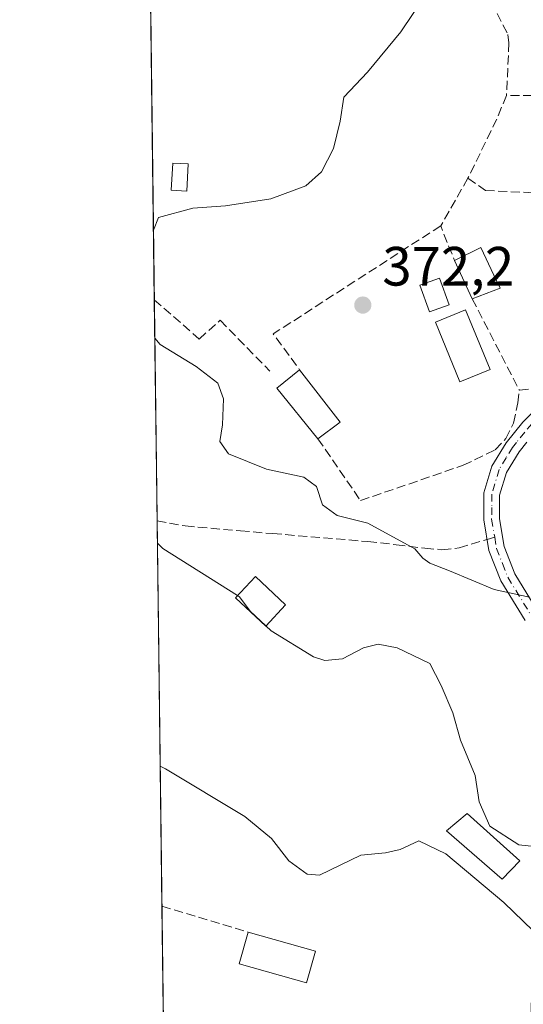
# Model space of a CAD drawing. Units: metres. Extents: x 587446 to 590905, y 4691967 to 4694324.
# Drawn here: x 587446 to 587537, y 4692204 to 4692382 of the extents above; entities that cross this region are included whole.
import ezdxf

# ---------------------------------------------------------------- set-up
doc = ezdxf.new("R2010")
doc.units = ezdxf.units.M
doc.header["$MEASUREMENT"] = 0
doc.linetypes.add('DGN Style 3', pattern=[2.307223458686699, 1.648016756204785, -0.6592067024819142])
doc.linetypes.add('DGN Style 4', pattern=[2.6384748266838614, 1.318413404963828, -0.6592067024819142, 0.001648016756204785, -0.6592067024819142])
for name, color, linetype, lineweight in [('Camino Cxs', 7, 'Continuous', 0), ('Camino eje', 30, 'DGN Style 4', 13), ('Comarca CxS', 21, 'Continuous', 0), ('Comunidad Autónoma CxS', 142, 'Continuous', 0), ('Cultivos leñosos CxS', 92, 'Continuous', 0), ('Curva de nivel normal', 30, 'Continuous', 0), ('Edificación Cxs', 1, 'Continuous', 13), ('Edificación ligera', 1, 'Continuous', 0), ('Edificación ligera Cxs', 1, 'Continuous', 0), ('Matorral CxS', 135, 'Continuous', 0), ('Municipio CxS', 4, 'Continuous', 0), ('Muro lineal', 1, 'DGN Style 3', 13), ('Obra de contención lineal', 1, 'DGN Style 3', 13), ('Provincia CxS', 1, 'Continuous', 0), ('Punto de cota en terreno', 7, 'Continuous', 0), ('Rótulo de punto de cota en terreno', 7, 'Continuous', 0), ('Senda', 7, 'DGN Style 3', 0), ('Senda no paivmentada conexión', 7, 'DGN Style 3', 0)]:
    doc.layers.add(name, color=color, linetype=linetype, lineweight=lineweight)
doc.styles.add('Style-Arial', font='txt')

# ---------------------------------------------------------------- blocks, each defined once
blk = doc.blocks.new('5PATER')
at = {"layer": 'Matorral CxS', "linetype": 'Continuous', "lineweight": 0}
h = blk.add_hatch(color=51, dxfattribs=at)
edge = h.paths.add_edge_path()
edge.add_ellipse((0, 0), major_axis=(-0.1095731443231308, -0.1110710700762829), ratio=0.9994222409660322, start_angle=0, end_angle=360)

msp = doc.modelspace()

# ---------------------------------------------------------------- linework, layer by layer
at = {"layer": 'Camino Cxs', "color": 7, "linetype": 'Continuous', "lineweight": 0}
for points in [[(587537.1201, 4692273.440099999, 369.6398999999947), (587532.7301000003, 4692280.640100001, 370.1385000000009), (587530.6001000004, 4692286.100099999, 370.5516999999964), (587529.6601, 4692291.6501, 371.0780999999988), (587529.6901000004, 4692296.530099999, 371.5069999999978), (587531.1300999997, 4692301.370100001, 371.9919999999984), (587533.7001, 4692305.600099999, 372.3858000000037), (587536.7001, 4692309.370100001, 372.9241000000038), (587540.4101, 4692312.950099999, 373.6643999999943)], [(587537.1201, 4692273.440099999, 369.6398999999947), (587532.7301000003, 4692280.640100001, 370.1385000000009), (587530.6001000004, 4692286.100099999, 370.5516999999964), (587529.6601, 4692291.6501, 371.0780999999988), (587529.6901000004, 4692296.530099999, 371.5069999999978), (587531.1300999997, 4692301.370100001, 371.9919999999984), (587533.7001, 4692305.600099999, 372.3858000000037), (587536.7001, 4692309.370100001, 372.9241000000038), (587540.4101, 4692312.950099999, 373.6643999999943)], [(587537.4401000004, 4692305.7401, 372.2966000000015), (587536.0401, 4692303.970100001, 372.2019), (587533.7500999998, 4692300.210100001, 371.8720999999932), (587532.5301000001, 4692296.110099999, 371.3830000000016), (587532.5000999998, 4692291.880100001, 371.0378999999957), (587533.3501000004, 4692286.860099999, 370.6876000000047), (587535.2801000001, 4692281.9001, 370.4009999999981), (587539.4301000005, 4692275.100099999, 369.9351000000024)], [(587537.4401000004, 4692305.7401, 372.2966000000015), (587536.0401, 4692303.970100001, 372.2019), (587533.7500999998, 4692300.210100001, 371.8720999999932), (587532.5301000001, 4692296.110099999, 371.3830000000016), (587532.5000999998, 4692291.880100001, 371.0378999999957), (587533.3501000004, 4692286.860099999, 370.6876000000047), (587535.2801000001, 4692281.9001, 370.4009999999981), (587539.4301000005, 4692275.100099999, 369.9351000000024), (587544.4301000005, 4692269.120100001, 369.5899999999965), (587551.8101000004, 4692261.7301, 369.2292000000016), (587559.4001000002, 4692254.4001, 369.1545999999944), (587568.9101, 4692245.380100001, 369.7994000000036), (587578.5500999996, 4692236.590100001, 369.4186999999947), (587585.3701, 4692231.090100001, 368.3984000000055), (587592.4301000005, 4692225.630100001, 367.8331000000035), (587598.1901000004, 4692220.8201, 367.9983000000066), (587603.8800999997, 4692215.6801, 368.1189000000013), (587607.0100999996, 4692212.0601, 367.8380999999936)]]:
    msp.add_polyline3d(points, dxfattribs=at)
at = {"layer": 'Camino eje', "color": 30, "linetype": 'DGN Style 4', "lineweight": 13}
for points in [[(587540.6096999999, 4692311.4879, 373.2939000000042), (587538.3494999995, 4692309.0571, 372.8215999999957), (587537.0701000001, 4692307.5551, 372.4278000000049), (587535.5701000001, 4692305.670100001, 372.3430999999982), (587534.8701, 4692304.7851, 372.2796999999992), (587533.7251000004, 4692302.905099999, 372.0890000000072), (587532.4401000004, 4692300.790100001, 371.8424999999988), (587531.1101000002, 4692296.3201, 371.4416999999958), (587531.0950999996, 4692293.880100001, 371.2388000000064), (587531.0800999999, 4692291.765100001, 371.0586000000039), (587531.6299000002, 4692288.519900001, 370.7641000000003)], [(587531.6299000002, 4692288.519900001, 370.7641000000003), (587531.9751000004, 4692286.4801, 370.5865000000049), (587533.0401, 4692283.7501, 370.4030000000057), (587534.0050999997, 4692281.270099999, 370.2620000000024), (587538.2751000002, 4692274.270099999, 369.7759999999981)]]:
    msp.add_polyline3d(points, dxfattribs=at)
at = {"layer": 'Comarca CxS', "color": 21, "linetype": 'Continuous', "lineweight": 0}
msp.add_3dface([(590905.0800006777, 4692011.089983064), (587474.6200006536, 4691967.309983061), (587445.7200006527, 4694280.469983038), (590875.0400006792, 4694324.24998304)], dxfattribs=at)
at = {"layer": 'Comunidad Autónoma CxS', "color": 142, "linetype": 'Continuous', "lineweight": 0}
msp.add_3dface([(590905.0800006777, 4692011.089983064), (587474.6200006536, 4691967.309983061), (587445.7200006527, 4694280.469983038), (590875.0400006792, 4694324.24998304)], dxfattribs=at)
at = {"layer": 'Cultivos leñosos CxS', "color": 92, "linetype": 'Continuous', "lineweight": 0, "extrusion": (-0.0009388353824402844, 0.07514671628811821, 0.9971720461481248), "elevation": 352433.1378993493, "flags": 128}
msp.add_lwpolyline([(-646042.6652369446, -4671350.554276346), (-646042.6652369446, -4671444.653506704)], dxfattribs=at)
at = {"layer": 'Cultivos leñosos CxS', "color": 92, "linetype": 'Continuous', "lineweight": 0, "extrusion": (0.002023507127858263, -0.1619541815915609, 0.9867962041292575), "elevation": -758386.4534663468, "flags": 128}
msp.add_lwpolyline([(646047.1296478332, 4622790.730546475), (646047.1296478332, 4622831.311697033)], dxfattribs=at)
at = {"layer": 'Cultivos leñosos CxS', "color": 92, "linetype": 'Continuous', "lineweight": 0, "extrusion": (0.001378559245938699, -0.1103379072517339, 0.9938931762507042), "elevation": -516564.1411280539, "flags": 128}
msp.add_lwpolyline([(646045.5288407821, 4655948.27584793), (646045.5288407821, 4656018.439366337)], dxfattribs=at)
at = {"layer": 'Cultivos leñosos CxS', "color": 92, "linetype": 'Continuous', "lineweight": 0, "extrusion": (0.000705785549852221, -0.05649406455398712, 0.9984026855617565), "elevation": -264310.5122675651, "flags": 128}
msp.add_lwpolyline([(646041.3852680194, 4677026.338113309), (646041.3852680194, 4677054.432677867)], dxfattribs=at)
at = {"layer": 'Cultivos leñosos CxS', "color": 92, "linetype": 'Continuous', "lineweight": 0}
msp.add_polyline3d([(587471.8267999999, 4692190.878599999, 356.6230999999971), (587468.2769999999, 4692475.001, 366.2004000000015)], dxfattribs=at)
at = {"layer": 'Curva de nivel normal', "color": 30, "linetype": 'Continuous', "lineweight": 0, "flags": 128}
for points, elevation in [([(587469.9126000004, 4692344.088500001), (587470.8300000001, 4692346.4301), (587477.04, 4692348.100099999), (587482.9600000001, 4692348.520099999), (587491.1299999999, 4692349.800100001), (587497.4500000002, 4692352.1601), (587500.2999999998, 4692354.6801), (587502.4900000002, 4692358.880100001), (587503.6600000003, 4692363.8201), (587504.3700000001, 4692368.170100001), (587508.5999999996, 4692372.7401), (587514.6799999997, 4692380.020099999), (587519, 4692386.5101)], 370), ([(587537.9000000004, 4692277.640100001), (587531.5099999999, 4692279.0601), (587523.4500000002, 4692282.4301), (587519.9299999997, 4692283.8101), (587518.6500000004, 4692284.7501), (587517.2100000001, 4692286.4101), (587508.6600000003, 4692291.050100001), (587503.1600000003, 4692292.4801), (587500.4600000001, 4692294.360099999), (587499.3899999997, 4692297.7301), (587497.1299999999, 4692299.4001), (587490.3499999996, 4692300.860099999), (587483.5, 4692303.620100001), (587481.9100000003, 4692305.850099999), (587482.4000000004, 4692308.850099999), (587482.5999999996, 4692313.590100001), (587481.5800000001, 4692316.420100001), (587477.6299999999, 4692319.420100001), (587471.1200000001, 4692323.380100001), (587470.1564999997, 4692324.566299999)], 370), ([(587470.6206999999, 4692287.4177), (587471.5800000001, 4692286.5001), (587485.1350999996, 4692277.969699999)], 365), ([(587485.1350999996, 4692277.969699999), (587485.5, 4692277.7401), (587487.4299999997, 4692275.1601), (587490.2607000005, 4692272.494200001)], 365), ([(587490.2607000005, 4692272.494200001), (587491.2100000001, 4692271.600099999), (587498.8300000001, 4692266.850099999), (587500.9299999997, 4692266.1801), (587504.1299999999, 4692266.4801), (587507.8899999997, 4692268.4901), (587510.5499999998, 4692269.1501), (587513.9900000002, 4692268.5001), (587519.9199999999, 4692265.640100001), (587521.9400000004, 4692261.670100001), (587524.0800000001, 4692256.710100001), (587525.4299999997, 4692251.7601), (587528.0999999996, 4692245.4001), (587528.8399999999, 4692240.590100001), (587530.7800000003, 4692236.190099999), (587536, 4692232.8101), (587541.5899999999, 4692232.2601)], 365), ([(587538.1500000004, 4692200.690099999), (587538.2300000004, 4692204.1801), (587539.1799999997, 4692207.460100001), (587539.5499999998, 4692210.5001), (587540.1100000005, 4692214.0801), (587538.5700000003, 4692217.2501), (587533.2999999998, 4692222.380100001), (587522.7699999996, 4692231.1801), (587517.9299999997, 4692233.5601), (587514.54, 4692231.960100001), (587511.8899999997, 4692231.380100001), (587507.4100000003, 4692230.9901), (587499.9299999997, 4692227.340100001), (587497.7300000004, 4692227.5101), (587494.3700000001, 4692229.9301), (587491.2599999999, 4692233.960100001), (587486.4199999999, 4692237.960100001), (587472.0800000001, 4692246.610099999), (587471.1246999997, 4692247.071699999)], 360)]:
    msp.add_lwpolyline(points, dxfattribs=dict(at, elevation=elevation))
at = {"layer": 'Edificación Cxs', "color": 1, "linetype": 'Continuous', "lineweight": 13, "extrusion": (0.1021149809774514, -0.04003109538681296, 0.9939668214090984), "elevation": -127474.1002530513, "flags": 128}
msp.add_lwpolyline([(4583038.750432231, 1158620.322230009), (4583044.56110491, 1158630.632113213), (4583049.157795491, 1158628.014526135)], dxfattribs=at)
at = {"layer": 'Edificación Cxs', "color": 1, "linetype": 'Continuous', "lineweight": 13, "extrusion": (0.0449563008247486, -0.05798445331633129, 0.9973047348678141), "elevation": -245296.2451659181, "flags": 128}
msp.add_lwpolyline([(3339409.473689792, 3339338.590827295), (3339409.473689792, 3339326.562872096)], dxfattribs=at)
at = {"layer": 'Edificación Cxs', "color": 1, "linetype": 'Continuous', "lineweight": 13, "extrusion": (0.006194681536111051, 0.004611425460797472, 0.9999701798933235), "elevation": 25651.38358478479, "flags": 128}
msp.add_lwpolyline([(587490.1119366351, 4692240.951748074), (587486.0817736047, 4692237.951716175)], dxfattribs=at)
at = {"layer": 'Edificación Cxs', "color": 1, "linetype": 'Continuous', "lineweight": 13, "extrusion": (0.02794231934532002, -0.007944159812181313, 0.999577969502371), "elevation": -20500.63191158459, "flags": 128}
msp.add_lwpolyline([(4674013.619832402, 717787.0342531088), (4674013.619832402, 717774.3766189188)], dxfattribs=at)
at = {"layer": 'Edificación Cxs', "color": 1, "linetype": 'Continuous', "lineweight": 13}
for points in [[(587493.8201000001, 4692276.290100001, 367.772100000002), (587490.2100999998, 4692272.440099999, 366.2771000000066), (587484.7500999998, 4692277.5601, 366.8378999999986), (587488.3701, 4692281.4101, 368.2207000000053), (587493.8201000001, 4692276.290100001, 367.772100000002)], [(587536.1700999998, 4692229.920100001, 364.5231000000058), (587532.9801000003, 4692226.640100001, 363.459799999997), (587522.9001000002, 4692235.370100001, 363.5611000000063), (587526.6801000005, 4692238.5101, 365.4131000000052), (587536.1700999998, 4692229.920100001, 364.5231000000058)], [(587499.2200999996, 4692213.5701, 359.1233000000066), (587497.5900999998, 4692207.8301, 358.7835000000051), (587485.4200999998, 4692211.280099999, 358.0053000000044), (587487.0500999996, 4692217.030099999, 359.4909999999945)]]:
    msp.add_polyline3d(points, dxfattribs=at)
for points in [[(587503.7001, 4692309.350099999, 374.9312000000064), (587499.6700999998, 4692306.350099999, 374.9312000000064), (587492.2500999998, 4692315.5001, 374.9312000000064), (587496.3501000004, 4692318.8301, 374.9312000000064)], [(587493.8201000001, 4692276.290100001, 368.2207000000053), (587490.2100999998, 4692272.440099999, 368.2207000000053), (587484.7500999998, 4692277.5601, 368.2207000000053), (587488.3701, 4692281.4101, 368.2207000000053)], [(587536.1700999998, 4692229.920100001, 365.4131000000052), (587532.9801000003, 4692226.640100001, 365.4131000000052), (587522.9001000002, 4692235.370100001, 365.4131000000052), (587526.6801000005, 4692238.5101, 365.4131000000052)], [(587499.2200999996, 4692213.5701, 359.4909999999945), (587497.5900999998, 4692207.8301, 359.4909999999945), (587485.4200999998, 4692211.280099999, 359.4909999999945), (587487.0500999996, 4692217.030099999, 359.4909999999945)]]:
    msp.add_3dface(points, dxfattribs=at)
at = {"layer": 'Edificación ligera', "color": 1, "linetype": 'Continuous', "lineweight": 0}
for points in [[(587523.3971999995, 4692330.5869, 373.295499999993), (587519.8376000002, 4692329.305500001, 372.7537000000011), (587518.0960999997, 4692334.142899999, 372.8671999999933), (587521.6557, 4692335.4244, 373.5025000000023), (587523.3971999995, 4692330.5869, 373.295499999993)], [(587530.8191000001, 4692318.876599999, 373.9171999999962), (587525.3523000004, 4692316.631300001, 372.6733999999997), (587520.9018999999, 4692327.4672, 372.7807999999932), (587526.3685999997, 4692329.7125, 374.2011000000057), (587530.8191000001, 4692318.876599999, 373.9171999999962)]]:
    msp.add_polyline3d(points, dxfattribs=at)
at = {"layer": 'Edificación ligera Cxs', "color": 1, "linetype": 'Continuous', "lineweight": 0, "elevation": 374.6999999999971, "flags": 128}
msp.add_lwpolyline([(587532.6300999997, 4692333.600099999), (587527.5701000001, 4692331.6801), (587524.3701, 4692338.600099999), (587529.1201, 4692340.960100001), (587531.4801000003, 4692335.9901)], close=True, dxfattribs=at)
at = {"layer": 'Edificación ligera Cxs', "color": 1, "linetype": 'Continuous', "lineweight": 0, "extrusion": (-0.009400597612662981, 0.02032879233617201, 0.9997491530212355), "elevation": 90240.77187216099, "flags": 128}
msp.add_lwpolyline([(-2502752.372394632, -4011390.350931049), (-2502752.372394632, -4011397.97691116)], dxfattribs=at)
at = {"layer": 'Edificación ligera Cxs', "color": 1, "linetype": 'Continuous', "lineweight": 0, "extrusion": (0.1022246217885591, 0.0387887892981878, 0.9940048070934903), "elevation": 242441.942862082, "flags": 128}
msp.add_lwpolyline([(4178685.612699274, -2200681.212819223), (4178685.612699274, -2200675.768153753)], dxfattribs=at)
at = {"layer": 'Edificación ligera Cxs', "color": 1, "linetype": 'Continuous', "lineweight": 0}
for points in [[(587476.2001, 4692356.090100001, 368.8674000000028), (587475.9301000005, 4692351.170100001, 369.9081000000006), (587473.1300999997, 4692351.3201, 369.9925999999978), (587473.3901000004, 4692356.2401, 368.898000000001), (587476.2001, 4692356.090100001, 368.8674000000028)], [(587524.3701, 4692338.600099999, 374.3690000000061), (587529.1201, 4692340.960100001, 374.6999999999971), (587531.4801000003, 4692335.9901, 373.8396999999969), (587532.6300999997, 4692333.600099999, 373.9444999999978)]]:
    msp.add_polyline3d(points, dxfattribs=at)
for points in [[(587476.2001, 4692356.090100001, 369.9925999999978), (587475.9301000005, 4692351.170100001, 369.9925999999978), (587473.1300999997, 4692351.3201, 369.9925999999978), (587473.3901000004, 4692356.2401, 369.9925999999978)], [(587523.3971999995, 4692330.5869, 373.5025000000023), (587519.8376000002, 4692329.305500001, 373.5025000000023), (587518.0960999997, 4692334.142899999, 373.5025000000023), (587521.6557, 4692335.4244, 373.5025000000023)], [(587530.8191000001, 4692318.876599999, 374.2011000000057), (587525.3523000004, 4692316.631300001, 374.2011000000057), (587520.9018999999, 4692327.4672, 374.2011000000057), (587526.3685999997, 4692329.7125, 374.2011000000057)]]:
    msp.add_3dface(points, dxfattribs=at)
at = {"layer": 'Municipio CxS', "color": 4, "linetype": 'Continuous', "lineweight": 0}
msp.add_3dface([(590905.0800006777, 4692011.089983064), (587474.6200006536, 4691967.309983061), (587445.7200006527, 4694280.469983038), (590875.0400006792, 4694324.24998304)], dxfattribs=at)
at = {"layer": 'Muro lineal', "color": 1, "linetype": 'DGN Style 3', "lineweight": 13, "extrusion": (-0.8613570138009785, 0.4189794279364737, 0.2872635266473732), "elevation": 1460036.886741022, "flags": 128}
msp.add_lwpolyline([(-4476652.874701344, -437480.7016028179), (-4476647.764113827, -437479.7127231093), (-4476636.377611453, -437479.7876825298)], dxfattribs=at)
at = {"layer": 'Muro lineal', "color": 1, "linetype": 'DGN Style 3', "lineweight": 13, "extrusion": (-0.07482975378734882, 0.3624128422144514, 0.9290088480451453), "elevation": 1656956.815830959, "flags": 128}
msp.add_lwpolyline([(-1524257.071386107, -4158681.465441018), (-1524257.847559777, -4158685.458604142), (-1524245.693926199, -4158688.159805914)], dxfattribs=at)
at = {"layer": 'Muro lineal', "color": 1, "linetype": 'DGN Style 3', "lineweight": 13, "extrusion": (-0.1313953543430355, 0.003697402782842725, 0.991323151182161), "elevation": -59477.38633962319, "flags": 128}
msp.add_lwpolyline([(-4707023.035911015, 451404.5996072784), (-4707014.252637403, 451399.8730005712), (-4707008.043466551, 451402.5729405687)], dxfattribs=at)
at = {"layer": 'Muro lineal', "color": 1, "linetype": 'DGN Style 3', "lineweight": 13, "extrusion": (-0.0372793349289248, 0.06063798412042679, 0.997463425930529), "elevation": 263004.9752901754, "flags": 128}
msp.add_lwpolyline([(-2958009.455503214, -3680256.923570493), (-2957973.422769136, -3680256.132627464), (-2957974.071914122, -3680248.072875855)], dxfattribs=at)
at = {"layer": 'Muro lineal', "color": 1, "linetype": 'DGN Style 3', "lineweight": 13}
for points in [[(587553.6901000004, 4692375.530099999, 377.2786000000052), (587550.1001000004, 4692389.4801, 375.2514999999985), (587548.2500999998, 4692402.600099999, 375.8200999999972), (587546.7801000001, 4692409.8301, 375.6343000000052), (587541.7100999998, 4692419.1801, 375.2856999999931), (587538.8400999998, 4692418.600099999, 375.3889000000054), (587533.7100999998, 4692416.670100001, 374.9456000000064), (587523.7901, 4692410.530099999, 373.7939000000042), (587520.6001000004, 4692405.9901, 372.7887999999948), (587534.0301000001, 4692379.5001, 375.6689999999944), (587534.2100999998, 4692378.050100001, 376.4496000000072), (587533.7801000001, 4692368.4801, 373.7599999999948)], [(587526.8000999996, 4692353.530099999, 374.6353999999992), (587529.9401000004, 4692351.280099999, 375.6270999999979), (587538.7600999996, 4692350.880100001, 374.2758999999933), (587546.0701000001, 4692350.5701, 374.027900000001), (587546.1201, 4692356.770099999, 376.2707999999984)], [(587527.5701000001, 4692331.6801, 374.5397999999986), (587536.0900999998, 4692315.120100001, 374.2538000000059), (587540.8201000001, 4692315.7601, 374.8145999999979), (587554.3201000001, 4692342.120100001, 375.9271000000008), (587557.3201000001, 4692356.140100001, 377.4615999999951)], [(587499.6700999998, 4692306.350099999, 373.8003999999929), (587507.3569, 4692295.152899999, 371.8233999999939), (587525.9327999996, 4692301.5384, 372.3810999999987), (587531.7378000002, 4692304.3441, 372.2936999999947), (587533.6727999998, 4692306.375800001, 372.472299999994), (587535.0273000002, 4692309.181600001, 372.9524999999995), (587535.8013000004, 4692312.858100001, 373.8383000000031), (587536.0900999998, 4692315.120100001, 374.2538000000059)]]:
    msp.add_polyline3d(points, dxfattribs=at)
at = {"layer": 'Obra de contención lineal', "color": 1, "linetype": 'DGN Style 3', "lineweight": 13, "extrusion": (-0.05026413411913652, 0.01516853701179841, 0.9986207650085067), "elevation": 42003.53498641406, "flags": 128}
msp.add_lwpolyline([(-4661856.007937375, -792087.0843357447), (-4661856.007937375, -792070.7576576015)], dxfattribs=at)
at = {"layer": 'Obra de contención lineal', "color": 1, "linetype": 'DGN Style 3', "lineweight": 13}
msp.add_polyline3d([(587470.0697999997, 4692331.512399999, 372.7820000000065), (587478.1801000005, 4692324.4001, 373.3110000000015), (587481.9700999996, 4692327.790100001, 374.828800000003), (587490.9501, 4692318.610099999, 374.7761000000028)], dxfattribs=at)
at = {"layer": 'Provincia CxS', "color": 1, "linetype": 'Continuous', "lineweight": 0}
msp.add_3dface([(590905.0800006777, 4692011.089983064), (587474.6200006536, 4691967.309983061), (587445.7200006527, 4694280.469983038), (590875.0400006792, 4694324.24998304)], dxfattribs=at)
at = {"layer": 'Senda', "color": 7, "linetype": 'DGN Style 3', "lineweight": 0}
msp.add_polyline3d([(587470.5700000003, 4692291.470100001, 365.9486000000034), (587475.6700999998, 4692290.5601, 366.7660000000033), (587485.6401000004, 4692289.670100001, 367.8858999999939), (587491.4600999998, 4692289.1801, 368.0485999999946), (587502.9700999996, 4692288.2301, 369.0145000000048), (587508.6700999998, 4692287.7401, 369.4657000000007), (587513.8300999999, 4692287.1601, 369.9210000000021), (587518.9700999996, 4692286.530099999, 370.2255000000005), (587522.1001000004, 4692286.2601, 370.3686000000016), (587525.1801000005, 4692286.590100001, 370.520199999999), (587530.2597000003, 4692288.1099, 370.7396000000008)], dxfattribs=at)
at = {"layer": 'Senda no paivmentada conexión', "color": 7, "linetype": 'DGN Style 3', "lineweight": 0, "extrusion": (-0.01640879363802894, -0.004909944099436052, 0.9998533112113422), "elevation": -32308.84988891514, "flags": 128}
msp.add_lwpolyline([(-4326926.860636807, 1907726.324905772), (-4326926.860636807, 1907727.755342171)], dxfattribs=at)

# ---------------------------------------------------------------- block references
at = {"layer": 'Punto de cota en terreno', "color": 7, "linetype": 'Continuous', "lineweight": 0, "xscale": 10, "yscale": 10, "zscale": 10}
msp.add_blockref('5PATER', (587507.7800000003, 4692330.550000001, 372.1999999999971), dxfattribs=at)

# ---------------------------------------------------------------- texts
at = {"layer": 'Rótulo de punto de cota en terreno', "color": 7, "linetype": 'Continuous', "lineweight": 0, "style": 'Style-Arial'}
msp.add_text('372,2', height=7.000000000000002, dxfattribs=at).set_placement((587511.3077999996, 4692334.0778))

doc.saveas('drawing.dxf')
